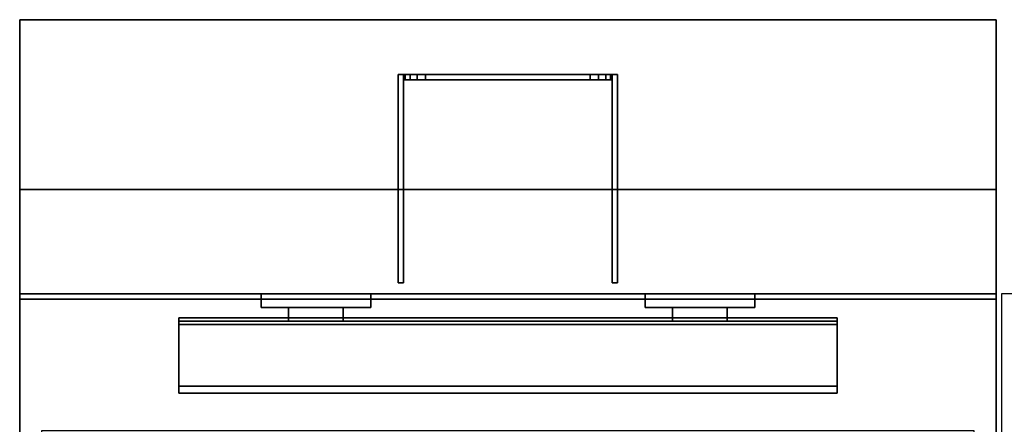
# Model space of a CAD drawing. Extents: x -54 to 54, y -42 to 42.
# Drawn here: x -36 to -18, y -9 to -2 of the extents above; entities that cross this region are included whole.
import ezdxf

# ---------------------------------------------------------------- set-up
doc = ezdxf.new("R2010")
doc.units = 0
for name, color, linetype in [('3D', 254, 'CONTINUOUS'), ('3D-BLACK', 250, 'CONTINUOUS'), ('3D-CASTIRON', 251, 'CONTINUOUS'), ('3D-FLAT', 7, 'CONTINUOUS'), ('3D-NON', 43, 'CONTINUOUS')]:
    doc.layers.add(name, color=color, linetype=linetype)

msp = doc.modelspace()

# ---------------------------------------------------------------- linework, layer by layer
at = {"layer": '3D'}
for points in [[(-28.87, -3, 48.253), (-28.87, -3.1, 48.253), (-28.9, -3.1, 48.1), (-28.9, -3, 48.1)], [(-28.9, -3, 39.4), (-28.9, -3.1, 39.4), (-28.87, -3.1, 39.247), (-28.87, -3, 39.247)], [(-28.783, -3, 48.383), (-28.783, -3.1, 48.383), (-28.87, -3.1, 48.253), (-28.87, -3, 48.253)], [(-28.87, -3, 39.247), (-28.87, -3.1, 39.247), (-28.783, -3.1, 39.117), (-28.783, -3, 39.117)], [(-28.653, -3, 48.47), (-28.653, -3.1, 48.47), (-28.783, -3.1, 48.383), (-28.783, -3, 48.383)], [(-28.783, -3, 39.117), (-28.783, -3.1, 39.117), (-28.653, -3.1, 39.03), (-28.653, -3, 39.03)], [(-28.5, -3, 48.5), (-28.5, -3.1, 48.5), (-28.653, -3.1, 48.47), (-28.653, -3, 48.47)], [(-28.653, -3, 39.03), (-28.653, -3.1, 39.03), (-28.5, -3.1, 39), (-28.5, -3, 39)], [(-25.347, -3, 48.47), (-25.347, -3.1, 48.47), (-25.5, -3.1, 48.5), (-25.5, -3, 48.5)], [(-25.5, -3, 39), (-25.5, -3.1, 39), (-25.347, -3.1, 39.03), (-25.347, -3, 39.03)], [(-25.217, -3, 48.383), (-25.217, -3.1, 48.383), (-25.347, -3.1, 48.47), (-25.347, -3, 48.47)], [(-25.347, -3, 39.03), (-25.347, -3.1, 39.03), (-25.217, -3.1, 39.117), (-25.217, -3, 39.117)], [(-25.13, -3, 48.253), (-25.13, -3.1, 48.253), (-25.217, -3.1, 48.383), (-25.217, -3, 48.383)], [(-25.217, -3, 39.117), (-25.217, -3.1, 39.117), (-25.13, -3.1, 39.247), (-25.13, -3, 39.247)], [(-25.1, -3, 48.1), (-25.1, -3.1, 48.1), (-25.13, -3.1, 48.253), (-25.13, -3, 48.253)], [(-25.13, -3, 39.247), (-25.13, -3.1, 39.247), (-25.1, -3.1, 39.4), (-25.1, -3, 39.4)], [(-21, -7.562, 40.792), (-21, -7.438, 40.708), (-33, -7.438, 40.708), (-33, -7.562, 40.792)], [(-21, -7.438, 40.708), (-21, -8.688, 40.208), (-33, -8.688, 40.208), (-33, -7.438, 40.708)], [(-21, -7.562, 40.792), (-21, -7.438, 40.708), (-33, -7.438, 40.708), (-33, -7.562, 40.792)], [(-21, -7.562, 40.792), (-21, -8.812, 40.292), (-33, -8.812, 40.292), (-33, -7.562, 40.792)], [(-21, -8.812, 40.292), (-21, -8.688, 40.208), (-33, -8.688, 40.208), (-33, -8.812, 40.292)], [(-21, -8.812, 37.688), (-21, -8.688, 37.812), (-33, -8.688, 37.812), (-33, -8.812, 37.688)], [(-21, -8.812, 40.292), (-21, -8.688, 40.208), (-33, -8.688, 40.208), (-33, -8.812, 40.292)], [(-21, -8.812, 37.688), (-21, -8.688, 37.812), (-33, -8.688, 37.812), (-33, -8.812, 37.688)]]:
    msp.add_3dface(points, dxfattribs=at)
at = {"layer": '3D-BLACK'}
for points in [[(-31.5, -7, 43.5), (-29.5, -7, 43.5), (-29.5, -7, 45.5), (-31.5, -7, 45.5)], [(-31.5, -7, 43.5), (-31.5, -7.25, 43.5), (-31.5, -7.25, 45.5), (-31.5, -7, 45.5)], [(-31.5, -7, 45.5), (-31.5, -7.25, 45.5), (-29.5, -7.25, 45.5), (-29.5, -7, 45.5)], [(-31.5, -7, 43.5), (-31.5, -7.25, 43.5), (-29.5, -7.25, 43.5), (-29.5, -7, 43.5)], [(-29.5, -7, 43.5), (-29.5, -7.25, 43.5), (-29.5, -7.25, 45.5), (-29.5, -7, 45.5)], [(-24.5, -7, 43.5), (-22.5, -7, 43.5), (-22.5, -7, 45.5), (-24.5, -7, 45.5)], [(-24.5, -7, 43.5), (-24.5, -7.25, 43.5), (-24.5, -7.25, 45.5), (-24.5, -7, 45.5)], [(-24.5, -7, 45.5), (-24.5, -7.25, 45.5), (-22.5, -7.25, 45.5), (-22.5, -7, 45.5)], [(-24.5, -7, 43.5), (-24.5, -7.25, 43.5), (-22.5, -7.25, 43.5), (-22.5, -7, 43.5)], [(-22.5, -7, 43.5), (-22.5, -7.25, 43.5), (-22.5, -7.25, 45.5), (-22.5, -7, 45.5)], [(-31.5, -7.25, 43.5), (-29.5, -7.25, 43.5), (-29.5, -7.25, 45.5), (-31.5, -7.25, 45.5)], [(-24.5, -7.25, 43.5), (-22.5, -7.25, 43.5), (-22.5, -7.25, 45.5), (-24.5, -7.25, 45.5)]]:
    msp.add_3dface(points, dxfattribs=at)
at = {"layer": '3D-CASTIRON'}
msp.add_3dface([(-6, -7, 35), (-18, -7, 35), (-18, -20.5, 35), (-6, -20.5, 35)], dxfattribs=at)
at = {"layer": '3D-FLAT'}
for points in [[(-18.1, -2, 36), (-35.9, -2, 36), (-35.9, -7, 36), (-18.1, -7, 36)], [(-18.1, -2, 35), (-35.9, -2, 35), (-35.9, -7, 35), (-18.1, -7, 35)], [(-28.9, -3, 46.5), (-29, -3, 46.5), (-29, -6.8, 46.5), (-28.9, -6.8, 46.5)], [(-28.9, -3, 39), (-29, -3, 39), (-29, -6.8, 39), (-28.9, -6.8, 39)], [(-25.5, -3, 48.5), (-25.5, -3.1, 48.5), (-28.5, -3.1, 48.5), (-28.5, -3, 48.5)], [(-28.5, -3, 39), (-28.5, -3.1, 39), (-25.5, -3.1, 39), (-25.5, -3, 39)], [(-25, -3, 46.5), (-25.1, -3, 46.5), (-25.1, -6.8, 46.5), (-25, -6.8, 46.5)], [(-25, -3, 39), (-25.1, -3, 39), (-25.1, -6.8, 39), (-25, -6.8, 39)], [(-35.9, -36.05, 26.75), (-18.1, -36.05, 26.75), (-18.1, -7.1, 26.75), (-35.9, -7.1, 26.75)], [(-35.9, -36.05, 6), (-18.1, -36.05, 6), (-18.1, -7.1, 6), (-35.9, -7.1, 6)], [(-31, -7.25, 45), (-31, -7.5, 45), (-30, -7.5, 45), (-30, -7.25, 45)], [(-31, -7.25, 41.25), (-31, -7.5, 41.25), (-30, -7.5, 41.25), (-30, -7.25, 41.25)], [(-24, -7.25, 45), (-24, -7.5, 45), (-23, -7.5, 45), (-23, -7.25, 45)], [(-24, -7.25, 41.25), (-24, -7.5, 41.25), (-23, -7.5, 41.25), (-23, -7.25, 41.25)], [(-21, -7.562, 41.25), (-21, -7.438, 41.25), (-33, -7.438, 41.25), (-33, -7.562, 41.25)], [(-21, -8.812, 37.688), (-21, -7.5, 37.688), (-33, -7.5, 37.688), (-33, -8.812, 37.688)], [(-21, -8.688, 37.812), (-21, -7.5, 37.812), (-33, -7.5, 37.812), (-33, -8.688, 37.812)]]:
    msp.add_3dface(points, dxfattribs=at)
at = {"layer": '3D-FLAT', "invisible_edges": 13}
for points in [[(-35.9, -7, 36), (-35.5, -9.5, 36), (-35.5, -33.5, 36), (-35.9, -34, 36)], [(-18.1, -7, 36), (-18.5, -9.5, 36), (-35.5, -9.5, 36), (-35.9, -7, 36)], [(-18.1, -34, 36), (-18.5, -33.5, 36), (-18.5, -9.5, 36), (-18.1, -7, 36)]]:
    msp.add_3dface(points, dxfattribs=at)
at = {"layer": '3D-NON'}
for points in [[(-35.9, -2, 36), (-35.9, -2, 47), (-35.9, -7, 47), (-35.9, -7, 36)], [(-18.1, -2, 36), (-18.1, -2, 47), (-35.9, -2, 47), (-35.9, -2, 36)], [(-35.9, -2, 35), (-35.9, -7, 35), (-35.9, -7, 36), (-35.9, -2, 36)], [(-18.1, -2, 35), (-35.9, -2, 35), (-35.9, -2, 36), (-18.1, -2, 36)], [(-18.1, -2, 36), (-18.1, -2, 47), (-18.1, -7, 47), (-18.1, -7, 36)], [(-18.1, -2, 35), (-18.1, -7, 35), (-18.1, -7, 36), (-18.1, -2, 36)], [(-29, -3, 39), (-29, -6.8, 39), (-29, -6.8, 46.5), (-29, -3, 46.5)], [(-28.9, -3, 39), (-29, -3, 39), (-29, -3, 46.5), (-28.9, -3, 46.5)], [(-28.9, -3, 39), (-28.9, -6.8, 39), (-28.9, -6.8, 46.5), (-28.9, -3, 46.5)], [(-28.9, -3, 48.1), (-28.9, -3.1, 48.1), (-28.9, -3.1, 39.4), (-28.9, -3, 39.4)], [(-25.1, -3, 39), (-25.1, -6.8, 39), (-25.1, -6.8, 46.5), (-25.1, -3, 46.5)], [(-25, -3, 39), (-25.1, -3, 39), (-25.1, -3, 46.5), (-25, -3, 46.5)], [(-25.1, -3, 39.4), (-25.1, -3.1, 39.4), (-25.1, -3.1, 48.1), (-25.1, -3, 48.1)], [(-25, -3, 39), (-25, -6.8, 39), (-25, -6.8, 46.5), (-25, -3, 46.5)], [(-35.9, -5.1, 27), (-35.9, -5.1, 35), (-35.9, -34, 35), (-35.9, -34, 27)], [(-18.1, -5.1, 27), (-18.1, -5.1, 35), (-35.9, -5.1, 35), (-35.9, -5.1, 27)], [(-18.1, -5.1, 27), (-18.1, -5.1, 35), (-18.1, -34, 35), (-18.1, -34, 27)], [(-28.9, -6.8, 39), (-29, -6.8, 39), (-29, -6.8, 46.5), (-28.9, -6.8, 46.5)], [(-25, -6.8, 39), (-25.1, -6.8, 39), (-25.1, -6.8, 46.5), (-25, -6.8, 46.5)], [(-18.1, -7, 36), (-18.1, -7, 47), (-35.9, -7, 47), (-35.9, -7, 36)], [(-18.1, -7, 35), (-35.9, -7, 35), (-35.9, -7, 36), (-18.1, -7, 36)], [(-18.1, -7, 35), (-18.1, -7, 36), (-35.9, -7, 36), (-35.9, -7, 35)], [(-35.9, -7, 35), (-35.9, -7, 36), (-35.9, -34, 36), (-35.9, -34, 35)], [(-18.1, -34, 35), (-18.1, -34, 36), (-18.1, -7, 36), (-18.1, -7, 35)], [(-35.9, -36.05, 6), (-35.9, -7.1, 6), (-35.9, -7.1, 26.75), (-35.9, -36.05, 26.75)], [(-35.9, -7.1, 6), (-18.1, -7.1, 6), (-18.1, -7.1, 26.75), (-35.9, -7.1, 26.75)], [(-18.1, -36.05, 6), (-18.1, -7.1, 6), (-18.1, -7.1, 26.75), (-18.1, -36.05, 26.75)], [(-31, -7.25, 41.25), (-30, -7.25, 41.25), (-30, -7.25, 45), (-31, -7.25, 45)], [(-31, -7.25, 41.25), (-31, -7.5, 41.25), (-31, -7.5, 45), (-31, -7.25, 45)], [(-30, -7.25, 41.25), (-30, -7.5, 41.25), (-30, -7.5, 45), (-30, -7.25, 45)], [(-24, -7.25, 41.25), (-23, -7.25, 41.25), (-23, -7.25, 45), (-24, -7.25, 45)], [(-24, -7.25, 41.25), (-24, -7.5, 41.25), (-24, -7.5, 45), (-24, -7.25, 45)], [(-23, -7.25, 41.25), (-23, -7.5, 41.25), (-23, -7.5, 45), (-23, -7.25, 45)], [(-21, -7.438, 41.25), (-21, -7.438, 40.708), (-33, -7.438, 40.708), (-33, -7.438, 41.25)], [(-33, -7.562, 41.25), (-33, -7.438, 41.25), (-33, -7.438, 40.708), (-33, -7.562, 40.792)], [(-33, -7.562, 40.792), (-33, -7.438, 40.708), (-33, -8.688, 40.208), (-33, -8.812, 40.292)], [(-21, -7.5, 37.688), (-21, -7.5, 37.812), (-33, -7.5, 37.812), (-33, -7.5, 37.688)], [(-33, -8.812, 37.688), (-33, -8.688, 37.812), (-33, -7.5, 37.812), (-33, -7.5, 37.688)], [(-31, -7.5, 41.25), (-30, -7.5, 41.25), (-30, -7.5, 45), (-31, -7.5, 45)], [(-24, -7.5, 41.25), (-23, -7.5, 41.25), (-23, -7.5, 45), (-24, -7.5, 45)], [(-21, -7.562, 41.25), (-21, -7.438, 41.25), (-21, -7.438, 40.708), (-21, -7.562, 40.792)], [(-21, -7.562, 40.792), (-21, -7.438, 40.708), (-21, -8.688, 40.208), (-21, -8.812, 40.292)], [(-21, -8.812, 37.688), (-21, -8.688, 37.812), (-21, -7.5, 37.812), (-21, -7.5, 37.688)], [(-21, -7.562, 41.25), (-21, -7.562, 40.792), (-33, -7.562, 40.792), (-33, -7.562, 41.25)], [(-21, -8.688, 40.208), (-21, -8.688, 37.812), (-33, -8.688, 37.812), (-33, -8.688, 40.208)], [(-33, -8.812, 40.292), (-33, -8.688, 40.208), (-33, -8.688, 37.812), (-33, -8.812, 37.688)], [(-21, -8.812, 40.292), (-21, -8.688, 40.208), (-21, -8.688, 37.812), (-21, -8.812, 37.688)], [(-21, -8.812, 40.292), (-21, -8.812, 37.688), (-33, -8.812, 37.688), (-33, -8.812, 40.292)]]:
    msp.add_3dface(points, dxfattribs=at)
for points, invisible_edges in [([(-28.9, -3, 48.1), (-28.87, -3, 48.253), (-25.13, -3, 48.253), (-25.1, -3, 48.1)], 10), ([(-28.9, -3, 39.4), (-28.9, -3, 48.1), (-25.1, -3, 48.1), (-25.1, -3, 39.4)], 10), ([(-28.87, -3, 39.247), (-28.9, -3, 39.4), (-25.1, -3, 39.4), (-25.13, -3, 39.247)], 10), ([(-28.87, -3, 48.253), (-28.783, -3, 48.383), (-25.217, -3, 48.383), (-25.13, -3, 48.253)], 10), ([(-28.783, -3, 39.117), (-28.87, -3, 39.247), (-25.13, -3, 39.247), (-25.217, -3, 39.117)], 10), ([(-28.783, -3, 48.383), (-28.653, -3, 48.47), (-25.347, -3, 48.47), (-25.217, -3, 48.383)], 10), ([(-28.653, -3, 39.03), (-28.783, -3, 39.117), (-25.217, -3, 39.117), (-25.347, -3, 39.03)], 10), ([(-28.653, -3, 48.47), (-28.5, -3, 48.5), (-25.5, -3, 48.5), (-25.347, -3, 48.47)], 8), ([(-28.5, -3, 39), (-28.653, -3, 39.03), (-25.347, -3, 39.03), (-25.5, -3, 39)], 2), ([(-28.9, -3.1, 48.1), (-28.87, -3.1, 48.253), (-25.13, -3.1, 48.253), (-25.1, -3.1, 48.1)], 10), ([(-28.9, -3.1, 39.4), (-28.9, -3.1, 48.1), (-25.1, -3.1, 48.1), (-25.1, -3.1, 39.4)], 10), ([(-28.87, -3.1, 39.247), (-28.9, -3.1, 39.4), (-25.1, -3.1, 39.4), (-25.13, -3.1, 39.247)], 10), ([(-28.87, -3.1, 48.253), (-28.783, -3.1, 48.383), (-25.217, -3.1, 48.383), (-25.13, -3.1, 48.253)], 10), ([(-28.783, -3.1, 39.117), (-28.87, -3.1, 39.247), (-25.13, -3.1, 39.247), (-25.217, -3.1, 39.117)], 10), ([(-28.783, -3.1, 48.383), (-28.653, -3.1, 48.47), (-25.347, -3.1, 48.47), (-25.217, -3.1, 48.383)], 10), ([(-28.653, -3.1, 39.03), (-28.783, -3.1, 39.117), (-25.217, -3.1, 39.117), (-25.347, -3.1, 39.03)], 10), ([(-28.653, -3.1, 48.47), (-28.5, -3.1, 48.5), (-25.5, -3.1, 48.5), (-25.347, -3.1, 48.47)], 8), ([(-28.5, -3.1, 39), (-28.653, -3.1, 39.03), (-25.347, -3.1, 39.03), (-25.5, -3.1, 39)], 2)]:
    msp.add_3dface(points, dxfattribs=dict(at, invisible_edges=invisible_edges))

doc.saveas('drawing.dxf')
